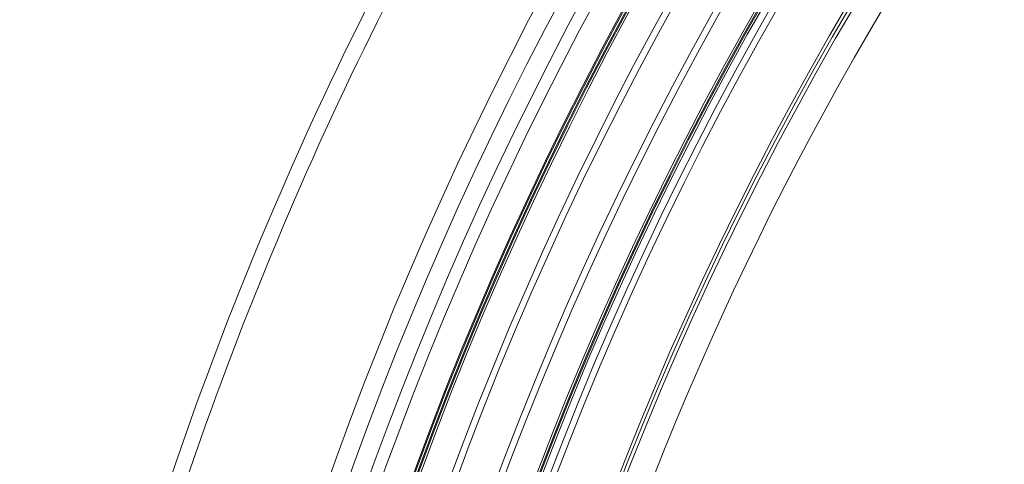
# Model space of a CAD drawing. Units: millimetres. Extents: x 1325 to 3601, y 404 to 2994.
# Drawn here: x 1776 to 1932, y 1204 to 1275 of the extents above; entities that cross this region are included whole.
import ezdxf

# ---------------------------------------------------------------- set-up
doc = ezdxf.new("R2010")
doc.units = ezdxf.units.MM
doc.header["$LTSCALE"] = 15
doc.layers.add('MAßLINIE_MAßZEICHNUNGEN', color=7, linetype='Continuous')
doc.styles.add('SLDTEXTSTYLE0', font='TXT', dxfattribs={"width": 0.7})
doc.dimstyles.new('SLDDIMSTYLE0', dxfattribs={"dimtxt": 79.375, "dimasz": 52.5, "dimexe": 0, "dimexo": 0.0625, "dimgap": 19.84375, "dimtad": 0, "dimdec": 0, "dimrnd": 1e-09, "dimzin": 12, "dimdsep": 46, "dimtxsty": 'SLDTEXTSTYLE0', "dimsah": 1, "dimcen": 0.09, "dimadec": 0, "dimazin": 3, "dimtfac": 1, "dimtdec": 0, "dimtofl": 0, "dimtmove": 0, "dimatfit": 3, "dimfxl": 0, "dimfrac": 2, "dimtolj": 1, "dimtzin": 12, "dimarcsym": 0})

# ---------------------------------------------------------------- blocks, each defined once
blk = doc.blocks.new('_D_2')
at = {"layer": 'MAßLINIE_MAßZEICHNUNGEN', "color": 7}
for p, q in [((1629.52, 1087.55), (1629.52, 1873.05)), ((3077.96, 1084.45), (3077.96, 1873.05)), ((1629.52, 1858.05), (2283.11, 1858.05)), ((3077.96, 1858.05), (2508.44, 1858.05))]:
    blk.add_line(p, q, dxfattribs=at)
for points in [[(1629.52, 1858.05), (1682.02, 1835.55), (1682.02, 1880.55)], [(3077.96, 1858.05), (3025.46, 1880.55), (3025.46, 1835.55)]]:
    blk.add_solid(points, dxfattribs=at)
at = {"layer": 'MAßLINIE_MAßZEICHNUNGEN', "color": 7, "insert": (2283.11, 1900.54), "char_height": 79.375, "attachment_point": 1, "style": 'SLDTEXTSTYLE0'}
blk.add_mtext('1448', dxfattribs=at)

msp = doc.modelspace()

# ---------------------------------------------------------------- linework, layer by layer
at = {"color": 7, "linetype": 'Continuous', "lineweight": 18}
for radius in [546.68, 546.5, 546.17, 546, 545.67, 541, 539.98, 534.02, 533, 528.33, 528, 527.83, 527.5, 526.36, 525.39, 516.06, 515.56, 515]:
    msp.add_circle((2351.96, 1015.64), radius, dxfattribs=at)
for radius, start, end in [(511, 139.3415, 172.6259), (559.22, 147.8154, 189.1846), (556.27, 147.8154, 189.1846), (553.29, 147.5186, 189.4814), (551.32, 147.5186, 189.4814), (583, 149.92725, 165.12068), (580.5, 149.92725, 165.12068)]:
    msp.add_arc((2351.96, 1015.64), radius, start, end, dxfattribs=at)

# ---------------------------------------------------------------- dimensions: what is measured, and where the dimension line sits
at = {"layer": 'MAßLINIE_MAßZEICHNUNGEN', "color": 7}
dim = msp.add_linear_dim(base=(3077.96, 1858.05), p1=(1629.52, 1072.55), p2=(3077.96, 1069.45), angle=0, dimstyle='SLDDIMSTYLE0', dxfattribs=at)
dim.commit()
dim.dimension.update_dxf_attribs({"geometry": '_D_2', "text_midpoint": (2395.77, 1858.05), "dimtype": 160})

doc.saveas('drawing.dxf')
